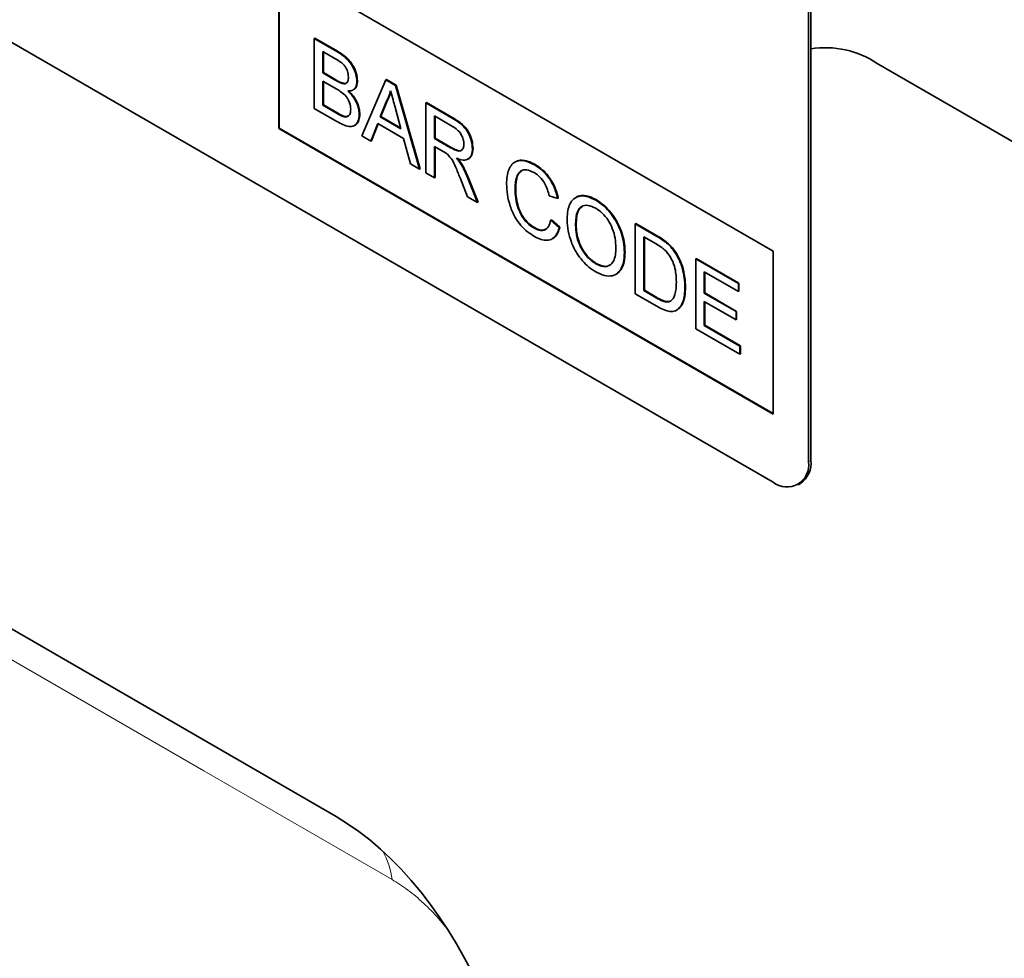
# Model space of a CAD drawing. Units: millimetres. Extents: x 75 to 2100, y 0 to 1460.
# Drawn here: x 834 to 894, y 283 to 339 of the extents above; entities that cross this region are included whole.
import ezdxf

# ---------------------------------------------------------------- set-up
doc = ezdxf.new("R2010")
doc.units = ezdxf.units.MM
doc.header["$LTSCALE"] = 5
doc.linetypes.add('SLD-Durchgehend', pattern=[0])
doc.layers.add('133410', color=7, linetype='Continuous', lineweight=25)
doc.layers.add('TANGENT_EDGES', color=4, linetype='Continuous', lineweight=25)

# ---------------------------------------------------------------- blocks, each defined once
blk = doc.blocks.new('1042849-M_B_ISOMETRIC VIEW')
at = {"layer": '133410', "linetype": 'SLD-Durchgehend', "lineweight": 35}
for p, q in [((10843.066, -3558.76), (10778.012, -3521.205)), ((10845.187, -3524.057), (10845.187, -3557.535)), ((10845.329, -3523.975), (10845.329, -3557.453)), ((10813.368, -3527.734), (10843.066, -3544.879)), ((10813.368, -3527.734), (10813.368, -3537.533)), ((10813.403, -3527.754), (10813.403, -3537.512)), ((10815.504, -3532.122), (10815.54, -3532.102)), ((10815.504, -3532.122), (10815.504, -3536.316)), ((10816.864, -3532.907), (10815.504, -3532.122)), ((10815.54, -3532.102), (10816.9, -3532.887)), ((10816.017, -3532.902), (10816.708, -3533.301)), ((10816.017, -3534.192), (10816.017, -3532.902)), ((10816.052, -3532.922), (10816.052, -3534.172)), ((10867.956, -3544.386), (10849.318, -3533.627)), ((10816.017, -3534.192), (10816.052, -3534.172)), ((10816.765, -3534.625), (10816.017, -3534.192)), ((10816.052, -3534.172), (10816.801, -3534.604)), ((10816.017, -3534.676), (10816.817, -3535.138)), ((10816.017, -3536.128), (10816.017, -3534.676)), ((10816.052, -3534.697), (10816.052, -3536.108)), ((10817.202, -3534.827), (10817.237, -3534.807)), ((10818.065, -3534.688), (10818.101, -3534.667)), ((10819.802, -3534.603), (10818.36, -3537.965)), ((10819.802, -3534.603), (10819.838, -3534.583)), ((10820.38, -3534.937), (10819.802, -3534.603)), ((10819.838, -3534.583), (10820.415, -3534.916)), ((10820.38, -3534.937), (10820.415, -3534.916)), ((10821.822, -3539.964), (10820.38, -3534.937)), ((10820.415, -3534.916), (10821.857, -3539.943)), ((10817.819, -3535.215), (10817.863, -3535.19)), ((10815.504, -3536.316), (10816.868, -3537.104)), ((10816.017, -3536.128), (10816.052, -3536.108)), ((10816.876, -3536.624), (10816.017, -3536.128)), ((10816.052, -3536.108), (10816.911, -3536.604)), ((10819.471, -3536.832), (10819.843, -3535.885)), ((10819.878, -3535.865), (10819.506, -3536.812)), ((10819.843, -3535.885), (10819.878, -3535.865)), ((10820.358, -3536.242), (10820.711, -3537.548)), ((10822.21, -3535.993), (10822.245, -3535.973)), ((10822.21, -3535.993), (10822.21, -3540.187)), ((10823.786, -3536.903), (10822.21, -3535.993)), ((10822.245, -3535.973), (10823.821, -3536.883)), ((10817.186, -3536.783), (10817.222, -3536.763)), ((10818.205, -3536.674), (10818.24, -3536.654)), ((10819.471, -3536.832), (10819.506, -3536.812)), ((10820.711, -3537.548), (10819.471, -3536.832)), ((10819.506, -3536.812), (10820.698, -3537.499)), ((10822.722, -3536.773), (10823.805, -3537.398)), ((10822.722, -3538.117), (10822.722, -3536.773)), ((10822.757, -3536.793), (10822.757, -3538.097)), ((10817.91, -3537.358), (10817.954, -3537.332)), ((10818.904, -3538.279), (10819.317, -3537.227)), ((10819.339, -3537.24), (10818.939, -3538.258)), ((10819.317, -3537.227), (10820.865, -3538.121)), ((10813.403, -3537.512), (10813.368, -3537.533)), ((10813.368, -3537.533), (10843.066, -3554.677)), ((10813.403, -3537.512), (10843.066, -3554.636)), ((10818.36, -3537.965), (10818.904, -3538.279)), ((10818.904, -3538.279), (10818.939, -3538.258)), ((10820.865, -3538.121), (10821.278, -3539.65)), ((10822.722, -3538.117), (10822.757, -3538.097)), ((10823.695, -3538.679), (10822.722, -3538.117)), ((10822.722, -3538.601), (10823.247, -3538.904)), ((10822.722, -3540.483), (10822.722, -3538.601)), ((10822.757, -3538.097), (10823.73, -3538.658)), ((10822.757, -3538.621), (10822.757, -3540.463)), ((10825.004, -3538.737), (10825.039, -3538.717)), ((10821.278, -3539.65), (10821.822, -3539.964)), ((10824.323, -3539.678), (10824.358, -3539.658)), ((10824.733, -3539.366), (10824.777, -3539.34)), ((10827.59, -3539.525), (10827.545, -3539.55)), ((10828.726, -3539.701), (10828.762, -3539.681)), ((10821.822, -3539.964), (10821.857, -3539.943)), ((10822.21, -3540.187), (10822.722, -3540.483)), ((10824.741, -3540.45), (10825.337, -3541.952)), ((10822.722, -3540.483), (10822.757, -3540.463)), ((10824.262, -3540.486), (10824.714, -3541.633)), ((10825.301, -3541.972), (10824.705, -3540.47)), ((10824.714, -3541.633), (10825.301, -3541.972)), ((10827.565, -3541.148), (10827.6, -3541.128)), ((10829.614, -3541.56), (10830.126, -3541.728)), ((10825.301, -3541.972), (10825.337, -3541.952)), ((10830.126, -3541.728), (10830.161, -3541.708)), ((10831.235, -3541.655), (10831.191, -3541.681)), ((10832.41, -3541.828), (10832.445, -3541.807)), ((10829.707, -3543.035), (10829.742, -3543.015)), ((10830.219, -3543.468), (10829.707, -3543.035)), ((10829.742, -3543.015), (10830.255, -3543.448)), ((10831.197, -3543.341), (10831.232, -3543.32)), ((10834.783, -3543.251), (10834.818, -3543.231)), ((10834.783, -3543.251), (10834.783, -3547.446)), ((10836.025, -3543.968), (10834.783, -3543.251)), ((10834.818, -3543.231), (10836.06, -3543.948)), ((10828.688, -3543.497), (10828.724, -3543.477)), ((10830.219, -3543.468), (10830.255, -3543.448)), ((10829.793, -3544.148), (10829.837, -3544.123)), ((10835.295, -3544.031), (10836.031, -3544.456)), ((10835.295, -3547.257), (10835.295, -3544.031)), ((10835.33, -3544.051), (10835.33, -3547.237)), ((10836.666, -3544.399), (10836.702, -3544.379)), ((10816.822, -3578.834), (10758.528, -3545.182)), ((10834.131, -3544.979), (10834.166, -3544.958)), ((10837.195, -3545.004), (10837.23, -3544.984)), ((10843.066, -3544.879), (10843.066, -3554.677)), ((10832.406, -3545.643), (10832.441, -3545.623)), ((10838.415, -3545.348), (10838.45, -3545.328)), ((10838.415, -3545.348), (10838.415, -3549.542)), ((10840.976, -3546.827), (10838.415, -3545.348)), ((10838.45, -3545.328), (10841.011, -3546.806)), ((10833.616, -3546.283), (10833.66, -3546.258)), ((10838.927, -3546.128), (10840.976, -3547.311)), ((10838.927, -3547.418), (10838.927, -3546.128)), ((10838.962, -3546.148), (10838.962, -3547.398)), ((10840.976, -3546.827), (10841.011, -3546.806)), ((10840.976, -3547.311), (10840.976, -3546.827)), ((10841.011, -3546.806), (10841.011, -3547.29)), ((10834.783, -3547.446), (10836.084, -3548.197)), ((10835.295, -3547.257), (10835.33, -3547.237)), ((10836.044, -3547.69), (10835.295, -3547.257)), ((10835.33, -3547.237), (10836.079, -3547.669)), ((10837.763, -3547.046), (10837.798, -3547.026)), ((10838.927, -3547.418), (10838.962, -3547.398)), ((10840.836, -3548.52), (10838.927, -3547.418)), ((10838.962, -3547.398), (10840.872, -3548.5)), ((10840.976, -3547.311), (10841.011, -3547.29)), ((10838.927, -3547.902), (10840.836, -3549.004)), ((10838.927, -3549.354), (10838.927, -3547.902)), ((10838.962, -3547.923), (10838.962, -3549.334)), ((10837.261, -3548.433), (10837.305, -3548.408)), ((10840.836, -3548.52), (10840.872, -3548.5)), ((10840.836, -3549.004), (10840.836, -3548.52)), ((10840.872, -3548.5), (10840.872, -3548.984)), ((10840.836, -3549.004), (10840.872, -3548.984)), ((10838.415, -3549.542), (10841.069, -3551.075)), ((10838.927, -3549.354), (10838.962, -3549.334)), ((10841.069, -3550.591), (10838.927, -3549.354)), ((10838.962, -3549.334), (10841.104, -3550.57)), ((10841.069, -3550.591), (10841.104, -3550.57)), ((10841.069, -3551.075), (10841.069, -3550.591)), ((10841.069, -3551.075), (10841.104, -3551.054)), ((10841.104, -3550.57), (10841.104, -3551.054)), ((10844.566, -3558.908), (10844.707, -3558.827))]:
    blk.add_line(p, q, dxfattribs=at)
for centre, radius, start, end in [((10846.223, -3538.182), 5.507, 55.79853, 99.34222), ((10843.888, -3557.733), 1.315, 231.32581, 8.68494), ((10843.87, -3557.62), 1.469, 304.77892, 6.53326)]:
    blk.add_arc(centre, radius, start, end, dxfattribs=at)
blk.add_ellipse((10814.711, -3600.711), major_axis=(-4.733, 23.216), ratio=0.588243, start_param=4.331102, end_param=5.803033, dxfattribs=at)
for points, knots in [([(10816.708, -3533.301), (10816.806, -3533.36), (10817.001, -3533.476), (10817.252, -3533.658), (10817.414, -3533.887), (10817.526, -3534.143), (10817.542, -3534.324), (10817.553, -3534.444)], [0, 0, 0, 0, 0.251022, 0.500776, 0.625747, 0.750997, 1, 1, 1, 1]), ([(10818.065, -3534.688), (10818.053, -3534.557), (10818.03, -3534.296), (10817.861, -3533.872), (10817.594, -3533.463), (10817.242, -3533.139), (10816.99, -3532.985), (10816.864, -3532.907)], [0, 0, 0, 0, 0.186474, 0.373151, 0.559559, 0.779422, 1, 1, 1, 1]), ([(10816.9, -3532.887), (10817.007, -3532.952), (10817.221, -3533.083), (10817.537, -3533.349), (10817.832, -3533.726), (10818.051, -3534.203), (10818.084, -3534.513), (10818.101, -3534.667)], [0, 0, 0, 0, 0.187326, 0.37433, 0.560926, 0.780561, 1, 1, 1, 1]), ([(10817.553, -3534.444), (10817.55, -3534.514), (10817.542, -3534.654), (10817.461, -3534.79), (10817.339, -3534.846), (10817.248, -3534.833), (10817.202, -3534.827)], [0, 0, 0, 0, 0.280244, 0.559695, 0.779758, 1, 1, 1, 1]), ([(10817.202, -3534.827), (10817.121, -3534.798), (10816.977, -3534.747), (10816.83, -3534.662), (10816.765, -3534.625)], [0, 0, 0, 0, 0.559459, 1, 1, 1, 1]), ([(10816.801, -3534.604), (10816.883, -3534.652), (10817.03, -3534.737), (10817.174, -3534.785), (10817.237, -3534.807)], [0, 0, 0, 0, 0.560393, 1, 1, 1, 1]), ([(10817.237, -3534.807), (10817.298, -3534.818), (10817.379, -3534.833), (10817.43, -3534.787), (10817.443, -3534.776)], [0, 0, 0, 0, 0.753765, 1, 1, 1, 1]), ([(10817.52, -3535.276), (10817.604, -3535.272), (10817.77, -3535.265), (10817.944, -3535.131), (10818.047, -3534.934), (10818.059, -3534.77), (10818.065, -3534.688)], [0, 0, 0, 0, 0.280187, 0.559861, 0.779962, 1, 1, 1, 1]), ([(10818.101, -3534.667), (10818.09, -3534.769), (10818.069, -3534.972), (10817.963, -3535.137), (10817.873, -3535.176), (10817.855, -3535.184)], [0, 0, 0, 0, 0.441025, 0.882251, 1, 1, 1, 1]), ([(10816.817, -3535.138), (10816.92, -3535.2), (10817.124, -3535.323), (10817.383, -3535.542), (10817.546, -3535.786), (10817.665, -3536.054), (10817.682, -3536.244), (10817.693, -3536.37)], [0, 0, 0, 0, 0.250951, 0.500565, 0.625742, 0.751055, 1, 1, 1, 1]), ([(10818.205, -3536.674), (10818.195, -3536.539), (10818.175, -3536.269), (10817.998, -3535.857), (10817.77, -3535.52), (10817.604, -3535.357), (10817.52, -3535.276)], [0, 0, 0, 0, 0.279772, 0.559258, 0.779434, 1, 1, 1, 1]), ([(10817.556, -3535.255), (10817.661, -3535.36), (10817.872, -3535.571), (10818.096, -3535.963), (10818.222, -3536.339), (10818.234, -3536.549), (10818.24, -3536.654)], [0, 0, 0, 0, 0.280211, 0.55967, 0.779709, 1, 1, 1, 1]), ([(10819.843, -3535.885), (10819.901, -3535.779), (10820.005, -3535.59), (10820.065, -3535.357), (10820.091, -3535.254)], [0, 0, 0, 0, 0.559975, 1, 1, 1, 1]), ([(10820.104, -3535.304), (10820.076, -3535.409), (10820.02, -3535.616), (10819.925, -3535.783), (10819.878, -3535.865)], [0, 0, 0, 0, 0.508566, 1, 1, 1, 1]), ([(10820.091, -3535.254), (10820.141, -3535.438), (10820.23, -3535.768), (10820.319, -3536.097), (10820.358, -3536.242)], [0, 0, 0, 0, 0.559998, 1, 1, 1, 1]), ([(10816.868, -3537.104), (10816.988, -3537.169), (10817.228, -3537.3), (10817.582, -3537.42), (10817.923, -3537.403), (10818.157, -3537.134), (10818.189, -3536.828), (10818.205, -3536.674)], [0, 0, 0, 0, 0.187413, 0.374537, 0.560995, 0.780402, 1, 1, 1, 1]), ([(10817.186, -3536.783), (10817.129, -3536.757), (10817.025, -3536.71), (10816.922, -3536.651), (10816.876, -3536.624)], [0, 0, 0, 0, 0.5598318, 1, 1, 1, 1]), ([(10816.911, -3536.604), (10816.969, -3536.638), (10817.073, -3536.698), (10817.176, -3536.743), (10817.222, -3536.763)], [0, 0, 0, 0, 0.5600993, 1, 1, 1, 1]), ([(10817.693, -3536.37), (10817.686, -3536.46), (10817.672, -3536.64), (10817.55, -3536.803), (10817.374, -3536.84), (10817.249, -3536.802), (10817.186, -3536.783)], [0, 0, 0, 0, 0.280033, 0.559559, 0.779331, 1, 1, 1, 1]), ([(10817.222, -3536.763), (10817.304, -3536.791), (10817.43, -3536.835), (10817.514, -3536.777), (10817.543, -3536.757)], [0, 0, 0, 0, 0.658905, 1, 1, 1, 1]), ([(10818.24, -3536.654), (10818.228, -3536.783), (10818.202, -3537.041), (10818.085, -3537.276), (10817.964, -3537.309), (10817.94, -3537.315)], [0, 0, 0, 0, 0.444756, 0.889591, 1, 1, 1, 1]), ([(10825.004, -3538.737), (10824.994, -3538.603), (10824.976, -3538.334), (10824.821, -3537.894), (10824.553, -3537.454), (10824.178, -3537.14), (10823.917, -3536.982), (10823.786, -3536.903)], [0, 0, 0, 0, 0.186832, 0.373519, 0.55949, 0.779247, 1, 1, 1, 1]), ([(10823.821, -3536.883), (10823.932, -3536.95), (10824.155, -3537.085), (10824.488, -3537.339), (10824.796, -3537.74), (10825, -3538.239), (10825.026, -3538.557), (10825.039, -3538.717)], [0, 0, 0, 0, 0.187445, 0.374561, 0.56046, 0.780041, 1, 1, 1, 1]), ([(10823.805, -3537.398), (10823.9, -3537.457), (10824.089, -3537.575), (10824.333, -3537.861), (10824.472, -3538.184), (10824.485, -3538.364), (10824.492, -3538.454)], [0, 0, 0, 0, 0.281111, 0.559739, 0.779685, 1, 1, 1, 1]), ([(10824.492, -3538.454), (10824.485, -3538.531), (10824.471, -3538.686), (10824.366, -3538.846), (10824.18, -3538.898), (10823.944, -3538.815), (10823.778, -3538.724), (10823.695, -3538.679)], [0, 0, 0, 0, 0.18661, 0.373084, 0.559128, 0.779242, 1, 1, 1, 1]), ([(10823.73, -3538.658), (10823.833, -3538.713), (10824.039, -3538.822), (10824.284, -3538.9), (10824.349, -3538.825), (10824.355, -3538.818)], [0, 0, 0, 0, 0.477179, 0.949465, 1, 1, 1, 1]), ([(10823.247, -3538.904), (10823.294, -3538.931), (10823.379, -3538.98), (10823.462, -3539.042), (10823.499, -3539.069)], [0, 0, 0, 0, 0.56011, 1, 1, 1, 1]), ([(10823.499, -3539.069), (10823.6, -3539.179), (10823.802, -3539.4), (10824.025, -3539.91), (10824.172, -3540.268), (10824.262, -3540.486)], [0, 0, 0, 0, 0.2782007, 0.5586716, 1, 1, 1, 1]), ([(10824.04, -3539.308), (10824.18, -3539.358), (10824.459, -3539.455), (10824.791, -3539.375), (10824.977, -3539.108), (10824.995, -3538.861), (10825.004, -3538.737)], [0, 0, 0, 0, 0.280721, 0.559709, 0.77969, 1, 1, 1, 1]), ([(10825.039, -3538.717), (10825.028, -3538.878), (10825.008, -3539.161), (10824.833, -3539.273), (10824.757, -3539.321)], [0, 0, 0, 0, 0.569433, 1, 1, 1, 1]), ([(10824.323, -3539.678), (10824.273, -3539.605), (10824.185, -3539.474), (10824.085, -3539.359), (10824.04, -3539.308)], [0, 0, 0, 0, 0.559669, 1, 1, 1, 1]), ([(10824.076, -3539.288), (10824.132, -3539.353), (10824.233, -3539.468), (10824.32, -3539.6), (10824.358, -3539.658)], [0, 0, 0, 0, 0.5601201, 1, 1, 1, 1]), ([(10824.705, -3540.47), (10824.644, -3540.319), (10824.534, -3540.049), (10824.387, -3539.791), (10824.323, -3539.678)], [0, 0, 0, 0, 0.560029, 1, 1, 1, 1]), ([(10824.358, -3539.658), (10824.439, -3539.803), (10824.584, -3540.061), (10824.693, -3540.331), (10824.741, -3540.45)], [0, 0, 0, 0, 0.559794, 1, 1, 1, 1]), ([(10828.726, -3539.701), (10828.552, -3539.616), (10828.204, -3539.447), (10827.723, -3539.435), (10827.376, -3539.64), (10827.174, -3539.989), (10827.069, -3540.39), (10827.058, -3540.7), (10827.053, -3540.855)], [0, 0, 0, 0, 0.186615, 0.373094, 0.559335, 0.706129, 0.853019, 1, 1, 1, 1]), ([(10827.593, -3539.538), (10827.605, -3539.526), (10827.698, -3539.434), (10827.968, -3539.423), (10828.349, -3539.469), (10828.624, -3539.61), (10828.762, -3539.681)], [0, 0, 0, 0, 0.047318, 0.364688, 0.682281, 1, 1, 1, 1]), ([(10830.126, -3541.728), (10830.064, -3541.5), (10829.941, -3541.042), (10829.569, -3540.426), (10829.144, -3539.971), (10828.866, -3539.791), (10828.726, -3539.701)], [0, 0, 0, 0, 0.280034, 0.559432, 0.779521, 1, 1, 1, 1]), ([(10828.762, -3539.681), (10828.88, -3539.756), (10829.116, -3539.906), (10829.456, -3540.236), (10829.768, -3540.663), (10830.023, -3541.172), (10830.115, -3541.529), (10830.161, -3541.708)], [0, 0, 0, 0, 0.186875, 0.373559, 0.560206, 0.779928, 1, 1, 1, 1]), ([(10827.565, -3541.148), (10827.572, -3541.005), (10827.585, -3540.718), (10827.678, -3540.338), (10827.883, -3540.046), (10828.247, -3539.952), (10828.55, -3540.098), (10828.701, -3540.171)], [0, 0, 0, 0, 0.187325, 0.37462, 0.561178, 0.78027, 1, 1, 1, 1]), ([(10827.973, -3540.063), (10827.906, -3540.11), (10827.736, -3540.226), (10827.631, -3540.628), (10827.61, -3540.961), (10827.6, -3541.128)], [0, 0, 0, 0, 0.247413, 0.623371, 1, 1, 1, 1]), ([(10828.701, -3540.171), (10828.822, -3540.251), (10829.062, -3540.411), (10829.349, -3540.801), (10829.521, -3541.198), (10829.583, -3541.439), (10829.614, -3541.56)], [0, 0, 0, 0, 0.279892, 0.558811, 0.779192, 1, 1, 1, 1]), ([(10827.053, -3540.855), (10827.063, -3541.067), (10827.084, -3541.491), (10827.253, -3542.182), (10827.531, -3542.83), (10827.908, -3543.363), (10828.316, -3543.745), (10828.596, -3543.921), (10828.736, -3544.009)], [0, 0, 0, 0, 0.186875, 0.373677, 0.559987, 0.706485, 0.853116, 1, 1, 1, 1]), ([(10828.688, -3543.497), (10828.558, -3543.407), (10828.298, -3543.227), (10827.95, -3542.791), (10827.706, -3542.253), (10827.585, -3541.691), (10827.572, -3541.329), (10827.565, -3541.148)], [0, 0, 0, 0, 0.1864862, 0.3728791, 0.5590862, 0.779352, 1, 1, 1, 1]), ([(10827.6, -3541.128), (10827.605, -3541.281), (10827.615, -3541.588), (10827.704, -3542.08), (10827.872, -3542.558), (10828.132, -3542.96), (10828.416, -3543.272), (10828.621, -3543.408), (10828.724, -3543.477)], [0, 0, 0, 0, 0.187062, 0.374027, 0.560335, 0.706747, 0.853382, 1, 1, 1, 1]), ([(10832.41, -3541.828), (10832.229, -3541.737), (10831.867, -3541.557), (10831.372, -3541.559), (10831.014, -3541.773), (10830.804, -3542.135), (10830.7, -3542.555), (10830.69, -3542.877), (10830.685, -3543.038)], [0, 0, 0, 0, 0.186647, 0.372964, 0.559409, 0.706146, 0.853024, 1, 1, 1, 1]), ([(10831.238, -3541.669), (10831.251, -3541.657), (10831.348, -3541.561), (10831.62, -3541.534), (10832.018, -3541.586), (10832.303, -3541.734), (10832.445, -3541.807)], [0, 0, 0, 0, 0.047156, 0.36468, 0.682168, 1, 1, 1, 1]), ([(10831.197, -3543.341), (10831.202, -3543.186), (10831.211, -3542.878), (10831.305, -3542.468), (10831.539, -3542.175), (10831.932, -3542.093), (10832.252, -3542.24), (10832.413, -3542.313)], [0, 0, 0, 0, 0.187352, 0.374403, 0.560671, 0.780341, 1, 1, 1, 1]), ([(10831.595, -3542.225), (10831.534, -3542.261), (10831.358, -3542.365), (10831.254, -3542.782), (10831.239, -3543.141), (10831.232, -3543.32)], [0, 0, 0, 0, 0.21392, 0.606351, 1, 1, 1, 1]), ([(10834.131, -3544.979), (10834.121, -3544.768), (10834.101, -3544.346), (10833.912, -3543.653), (10833.606, -3543.016), (10833.226, -3542.499), (10832.829, -3542.098), (10832.55, -3541.918), (10832.41, -3541.828)], [0, 0, 0, 0, 0.186847, 0.373502, 0.559816, 0.706505, 0.853211, 1, 1, 1, 1]), ([(10832.445, -3541.807), (10832.623, -3541.926), (10832.979, -3542.162), (10833.466, -3542.723), (10833.822, -3543.336), (10834.034, -3543.93), (10834.148, -3544.464), (10834.16, -3544.794), (10834.166, -3544.958)], [0, 0, 0, 0, 0.186583, 0.373048, 0.559393, 0.706176, 0.853045, 1, 1, 1, 1]), ([(10832.413, -3542.313), (10832.545, -3542.403), (10832.809, -3542.581), (10833.161, -3543.018), (10833.437, -3543.548), (10833.594, -3544.127), (10833.61, -3544.495), (10833.618, -3544.679)], [0, 0, 0, 0, 0.186613, 0.373126, 0.559585, 0.779571, 1, 1, 1, 1]), ([(10829.707, -3543.035), (10829.67, -3543.17), (10829.598, -3543.441), (10829.342, -3543.648), (10829.018, -3543.66), (10828.798, -3543.551), (10828.688, -3543.497)], [0, 0, 0, 0, 0.280491, 0.559766, 0.77972, 1, 1, 1, 1]), ([(10830.685, -3543.038), (10830.698, -3543.247), (10830.723, -3543.664), (10830.924, -3544.346), (10831.231, -3544.968), (10831.606, -3545.474), (10831.996, -3545.865), (10832.271, -3546.04), (10832.408, -3546.128)], [0, 0, 0, 0, 0.186694, 0.373372, 0.559747, 0.706462, 0.853198, 1, 1, 1, 1]), ([(10832.406, -3545.643), (10832.276, -3545.557), (10832.018, -3545.385), (10831.672, -3544.963), (10831.391, -3544.45), (10831.221, -3543.881), (10831.205, -3543.521), (10831.197, -3543.341)], [0, 0, 0, 0, 0.186678, 0.373185, 0.559861, 0.779639, 1, 1, 1, 1]), ([(10831.232, -3543.32), (10831.238, -3543.473), (10831.251, -3543.777), (10831.372, -3544.278), (10831.616, -3544.802), (10831.984, -3545.309), (10832.289, -3545.518), (10832.441, -3545.623)], [0, 0, 0, 0, 0.187183, 0.374086, 0.560789, 0.780301, 1, 1, 1, 1]), ([(10828.724, -3543.477), (10828.866, -3543.546), (10829.132, -3543.676), (10829.332, -3543.59), (10829.424, -3543.551)], [0, 0, 0, 0, 0.536629, 1, 1, 1, 1]), ([(10828.736, -3544.009), (10828.866, -3544.075), (10829.125, -3544.208), (10829.494, -3544.26), (10829.826, -3544.164), (10830.083, -3543.896), (10830.174, -3543.611), (10830.219, -3543.468)], [0, 0, 0, 0, 0.186844, 0.373461, 0.560058, 0.779825, 1, 1, 1, 1]), ([(10830.255, -3543.448), (10830.216, -3543.568), (10830.139, -3543.808), (10829.99, -3544.039), (10829.858, -3544.095), (10829.824, -3544.11)], [0, 0, 0, 0, 0.426053, 0.851716, 1, 1, 1, 1]), ([(10836.666, -3544.399), (10836.547, -3544.309), (10836.335, -3544.148), (10836.119, -3544.023), (10836.025, -3543.968)], [0, 0, 0, 0, 0.5597333, 1, 1, 1, 1]), ([(10836.06, -3543.948), (10836.181, -3544.018), (10836.396, -3544.143), (10836.608, -3544.307), (10836.702, -3544.379)], [0, 0, 0, 0, 0.560174, 1, 1, 1, 1]), ([(10836.031, -3544.456), (10836.145, -3544.522), (10836.349, -3544.64), (10836.545, -3544.813), (10836.631, -3544.889)], [0, 0, 0, 0, 0.56051, 1, 1, 1, 1]), ([(10837.195, -3545.004), (10837.104, -3544.876), (10836.943, -3544.646), (10836.751, -3544.475), (10836.666, -3544.399)], [0, 0, 0, 0, 0.559615, 1, 1, 1, 1]), ([(10836.702, -3544.379), (10836.809, -3544.477), (10837.002, -3544.651), (10837.16, -3544.882), (10837.23, -3544.984)], [0, 0, 0, 0, 0.559847, 1, 1, 1, 1]), ([(10833.618, -3544.679), (10833.613, -3544.828), (10833.603, -3545.127), (10833.489, -3545.506), (10833.25, -3545.773), (10832.875, -3545.863), (10832.562, -3545.717), (10832.406, -3545.643)], [0, 0, 0, 0, 0.187253, 0.37424, 0.560855, 0.780301, 1, 1, 1, 1]), ([(10832.408, -3546.128), (10832.585, -3546.214), (10832.939, -3546.385), (10833.428, -3546.399), (10833.785, -3546.198), (10833.997, -3545.851), (10834.112, -3545.45), (10834.124, -3545.136), (10834.131, -3544.979)], [0, 0, 0, 0, 0.186598, 0.373158, 0.559419, 0.706209, 0.853065, 1, 1, 1, 1]), ([(10834.166, -3544.958), (10834.155, -3545.156), (10834.133, -3545.551), (10833.963, -3546.016), (10833.746, -3546.173), (10833.646, -3546.246)], [0, 0, 0, 0, 0.351873, 0.703411, 1, 1, 1, 1]), ([(10836.631, -3544.889), (10836.752, -3545.048), (10836.994, -3545.366), (10837.173, -3545.895), (10837.242, -3546.349), (10837.248, -3546.61), (10837.251, -3546.741)], [0, 0, 0, 0, 0.278353, 0.558175, 0.779008, 1, 1, 1, 1]), ([(10837.763, -3547.046), (10837.757, -3546.866), (10837.745, -3546.505), (10837.632, -3545.961), (10837.453, -3545.447), (10837.281, -3545.152), (10837.195, -3545.004)], [0, 0, 0, 0, 0.280212, 0.560181, 0.780128, 1, 1, 1, 1]), ([(10837.23, -3544.984), (10837.337, -3545.173), (10837.551, -3545.552), (10837.758, -3546.27), (10837.783, -3546.739), (10837.798, -3547.026)], [0, 0, 0, 0, 0.279769, 0.559929, 1, 1, 1, 1]), ([(10832.441, -3545.623), (10832.572, -3545.685), (10832.834, -3545.81), (10833.124, -3545.814), (10833.235, -3545.722), (10833.262, -3545.699)], [0, 0, 0, 0, 0.430337, 0.860099, 1, 1, 1, 1]), ([(10837.251, -3546.741), (10837.248, -3546.874), (10837.242, -3547.14), (10837.178, -3547.471), (10837.072, -3547.737), (10836.958, -3547.838), (10836.901, -3547.888)], [0, 0, 0, 0, 0.280221, 0.560247, 0.780259, 1, 1, 1, 1]), ([(10836.084, -3548.197), (10836.216, -3548.268), (10836.482, -3548.411), (10836.873, -3548.529), (10837.221, -3548.49), (10837.482, -3548.274), (10837.65, -3547.935), (10837.75, -3547.521), (10837.758, -3547.205), (10837.763, -3547.046)], [0, 0, 0, 0, 0.14018, 0.280215, 0.419818, 0.559684, 0.706356, 0.853123, 1, 1, 1, 1]), ([(10837.798, -3547.026), (10837.79, -3547.225), (10837.774, -3547.624), (10837.623, -3548.13), (10837.404, -3548.315), (10837.297, -3548.406)], [0, 0, 0, 0, 0.339018, 0.677727, 1, 1, 1, 1]), ([(10836.901, -3547.888), (10836.834, -3547.912), (10836.7, -3547.96), (10836.399, -3547.884), (10836.178, -3547.763), (10836.044, -3547.69)], [0, 0, 0, 0, 0.279373, 0.559396, 1, 1, 1, 1]), ([(10836.079, -3547.669), (10836.165, -3547.717), (10836.337, -3547.812), (10836.573, -3547.904), (10836.782, -3547.931), (10836.885, -3547.889), (10836.937, -3547.868)], [0, 0, 0, 0, 0.280335, 0.560414, 0.780342, 1, 1, 1, 1])]:
    blk.add_open_spline(points, degree=3, knots=knots, dxfattribs=at)
at = {"layer": 'TANGENT_EDGES', "linetype": 'SLD-Durchgehend', "lineweight": 18}
for p, q in [((10816.864, -3532.907), (10816.9, -3532.887)), ((10816.765, -3534.625), (10816.801, -3534.604)), ((10816.876, -3536.624), (10816.911, -3536.604)), ((10823.786, -3536.903), (10823.821, -3536.883)), ((10823.695, -3538.679), (10823.73, -3538.658)), ((10824.705, -3540.47), (10824.741, -3540.45)), ((10836.025, -3543.968), (10836.06, -3543.948)), ((10761.244, -3546.751), (10816.827, -3578.838)), ((10836.044, -3547.69), (10836.079, -3547.669)), ((10845.187, -3557.535), (10845.329, -3557.453))]:
    blk.add_line(p, q, dxfattribs=at)
at = {"layer": 'TANGENT_EDGES', "linetype": 'SLD-Durchgehend', "lineweight": 18, "flags": 128}
blk.add_lwpolyline([(10820.173, -3582.605), (10808.864, -3576.075), (10762.844, -3549.504)], dxfattribs=at)
at = {"layer": 'TANGENT_EDGES', "linetype": 'SLD-Durchgehend', "lineweight": 18}
blk.add_arc((10815.712, -3583.121), 4.49, 6.60334, 29.48876, dxfattribs=at)
blk.add_open_spline([(10823.366, -3585.429), (10823.234, -3585.267), (10822.824, -3584.763), (10822.068, -3584.01), (10821.123, -3583.202), (10820.49, -3582.804), (10820.173, -3582.605)], degree=3, knots=[0, 0, 0, 0, 0.1364654, 0.4226555, 0.7113182, 1, 1, 1, 1], dxfattribs=at)

msp = doc.modelspace()

# ---------------------------------------------------------------- block references
at = {"layer": '133410'}
msp.add_blockref('1042849-M_B_ISOMETRIC VIEW', (-9963.353, 3870.423), dxfattribs=at)

doc.saveas('drawing.dxf')
